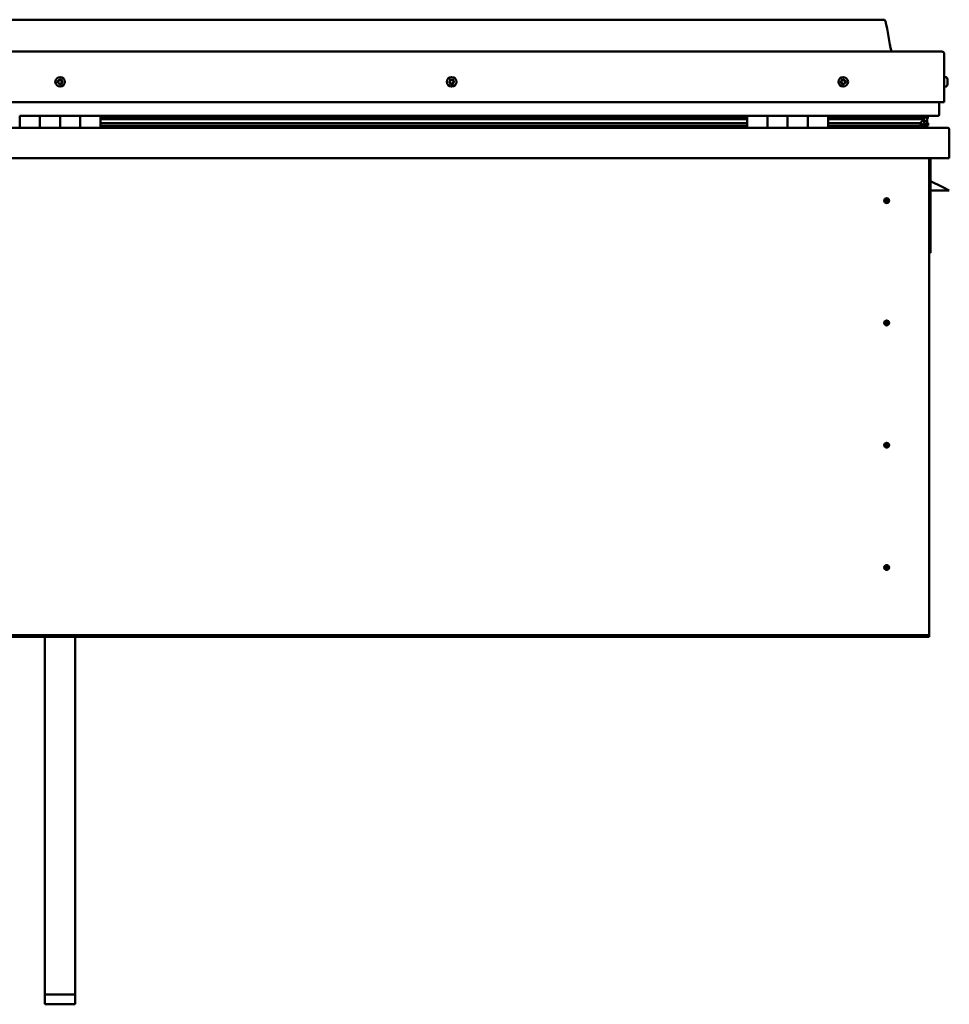
# Model space of a CAD drawing. Units: millimetres. Extents: x -6299 to 24445, y 3057 to 8837.
# Drawn here: x -1176 to -256, y 6645 to 7619 of the extents above; entities that cross this region are included whole.
import ezdxf

# ---------------------------------------------------------------- set-up
doc = ezdxf.new("R2010")
doc.units = ezdxf.units.MM
doc.header["$LTSCALE"] = 25
doc.layers.add('Visible (ISO)', color=7, linetype='Continuous', lineweight=50)

msp = doc.modelspace()

# ---------------------------------------------------------------- linework, layer by layer
at = {"layer": 'Visible (ISO)'}
for p, q in [((-321.04, 7619.09), (-1951.04, 7619.09)), ((-2008.54, 7587.59), (-263.54, 7587.59)), ((-261.04, 7537.59), (-261.04, 7585.09)), ((-259.15, 7562.34), (-261.04, 7562.34)), ((-257.8, 7559.79), (-257.8, 7559.44)), ((-257.8, 7559.35), (-257.8, 7559.44)), ((-257.8, 7559.35), (-257.8, 7559.18)), ((-257.8, 7559.18), (-257.8, 7559.17)), ((-257.8, 7559.18), (-257.8, 7559.18)), ((-257.8, 7559.17), (-257.8, 7557.47)), ((-259.15, 7552.84), (-261.04, 7552.84)), ((-257.8, 7557.44), (-257.8, 7557.47)), ((-257.8, 7557.44), (-257.8, 7557.05)), ((-257.8, 7557.05), (-257.8, 7555.62)), ((-257.8, 7555.46), (-257.8, 7555.62)), ((-257.8, 7555.46), (-257.8, 7555.38)), ((-2011.04, 7537.59), (-261.04, 7537.59)), ((-266.04, 7525.09), (-266.04, 7537.59)), ((-1176.04, 7524.09), (-1156.04, 7524.09)), ((-1176.04, 7524.09), (-1176.04, 7512.09)), ((-1156.04, 7512.09), (-1156.04, 7524.09)), ((-1136.04, 7524.09), (-1156.04, 7524.09)), ((-1156.04, 7524.09), (-1156.04, 7512.09)), ((-1136.04, 7524.09), (-1136.04, 7512.09)), ((-1136.04, 7512.09), (-1136.04, 7524.09)), ((-1136.04, 7524.09), (-1116.04, 7524.09)), ((-1116.04, 7512.09), (-1116.04, 7524.09)), ((-1096.04, 7524.09), (-1116.04, 7524.09)), ((-1116.04, 7524.09), (-1116.04, 7512.09)), ((-1096.04, 7512.09), (-1096.04, 7524.09)), ((-456.04, 7524.09), (-1096.04, 7524.09)), ((-456.04, 7522.13), (-1096.04, 7522.13)), ((-456.04, 7522.05), (-1096.04, 7522.05)), ((-456.04, 7521.37), (-1096.04, 7521.37)), ((-1096.04, 7520.66), (-456.04, 7520.66)), ((-456.04, 7524.09), (-436.04, 7524.09)), ((-456.04, 7524.09), (-456.04, 7512.09)), ((-436.04, 7524.09), (-436.04, 7512.09)), ((-436.03, 7524.09), (-436.04, 7524.09)), ((-436.03, 7522.09), (-436.04, 7522.09)), ((-436.03, 7522.05), (-436.04, 7522.05)), ((-436.03, 7521.99), (-436.04, 7521.99)), ((-436.03, 7512.09), (-436.03, 7524.09)), ((-416.03, 7524.09), (-436.03, 7524.09)), ((-416.04, 7512.09), (-416.04, 7524.09)), ((-416.04, 7524.09), (-396.04, 7524.09)), ((-416.03, 7524.09), (-416.03, 7512.09)), ((-396.04, 7524.09), (-396.04, 7512.09)), ((-396.03, 7524.09), (-396.04, 7524.09)), ((-396.03, 7522.09), (-396.04, 7522.09)), ((-396.03, 7522.05), (-396.04, 7522.05)), ((-396.03, 7521.99), (-396.04, 7521.99)), ((-396.03, 7512.09), (-396.03, 7524.09)), ((-376.03, 7524.09), (-396.03, 7524.09)), ((-376.03, 7512.09), (-376.03, 7524.09)), ((-267.04, 7524.09), (-376.03, 7524.09)), ((-285.7, 7522.13), (-376.03, 7522.13)), ((-288.1, 7522.05), (-376.03, 7522.05)), ((-288.1, 7521.37), (-376.03, 7521.37)), ((-376.03, 7520.66), (-282.44, 7520.66)), ((-334.54, 7522.13), (-334.54, 7524.09)), ((-306.04, 7522.24), (-334.54, 7522.24)), ((-334.54, 7522.24), (-306.04, 7522.24)), ((-306.04, 7524.05), (-306.04, 7522.13)), ((-288.1, 7522.05), (-280.78, 7522.05)), ((-288.1, 7521.37), (-280.35, 7521.37)), ((-286.82, 7524.05), (-286.82, 7522.13)), ((-282.83, 7523.26), (-282.83, 7522.05)), ((-282.44, 7520.66), (-280.35, 7521.37)), ((-282.35, 7520.69), (-282.35, 7520.12)), ((-281.04, 7523.99), (-280.78, 7524.09)), ((-281.04, 7523.95), (-281.04, 7524.09)), ((-281.04, 7524.02), (-280.96, 7524.02)), ((-281.04, 7521.14), (-281.04, 7517.27)), ((-280.78, 7524.09), (-280.78, 7522.06)), ((-280.78, 7522.06), (-280.78, 7522.05)), ((-280.68, 7524.02), (-278.04, 7524.02)), ((-280.32, 7523.54), (-280.32, 7521.5)), ((-280.32, 7523.38), (-278.04, 7523.38)), ((-280.32, 7522.64), (-278.04, 7522.64)), ((-278.04, 7523.94), (-277.65, 7524.09)), ((-278.04, 7524.09), (-278.04, 7524.02)), ((-278.04, 7523.38), (-278.04, 7524.02)), ((-277.22, 7523.42), (-278.04, 7523.13)), ((-278.04, 7522.64), (-278.04, 7523.38)), ((-278.04, 7522.64), (-278.04, 7518.76)), ((-278.04, 7521.09), (-277.22, 7521.37)), ((-277.22, 7521.39), (-277.22, 7523.42)), ((-277.22, 7521.39), (-277.22, 7521.37)), ((-277.19, 7521.5), (-277.19, 7523.54)), ((-2014.44, 7512.09), (-257.64, 7512.09)), ((-456.04, 7516.72), (-1096.04, 7516.72)), ((-456.04, 7514.12), (-1096.04, 7514.12)), ((-436.03, 7514.19), (-436.04, 7514.19)), ((-436.03, 7514.12), (-436.04, 7514.12)), ((-436.04, 7514.09), (-436.03, 7514.09)), ((-396.03, 7514.19), (-396.04, 7514.19)), ((-396.03, 7514.12), (-396.04, 7514.12)), ((-396.04, 7514.09), (-396.03, 7514.09)), ((-288.1, 7516.72), (-376.03, 7516.72)), ((-282.08, 7514.12), (-376.03, 7514.12)), ((-334.54, 7512.19), (-334.54, 7514.12)), ((-288.1, 7516.72), (-285.18, 7516.72)), ((-282.08, 7514.12), (-278.95, 7514.12)), ((-281.04, 7517.27), (-281.72, 7517.27)), ((-281.04, 7514.16), (-281.07, 7514.16)), ((-281.04, 7518.76), (-278.04, 7518.76)), ((-281.04, 7517.06), (-281.04, 7517.27)), ((-281.04, 7514.16), (-281.04, 7514.16)), ((-281.04, 7514.16), (-278.04, 7514.16)), ((-280.12, 7516.52), (-280.12, 7514.48)), ((-278.04, 7514.16), (-278.04, 7518.76)), ((-276.99, 7514.48), (-276.99, 7516.52)), ((-256.04, 7510.49), (-256.04, 7510.59)), ((-256.04, 7510.59), (-256.04, 7510.59)), ((-256.04, 7510.49), (-256.04, 7482.09)), ((-256.04, 7482.09), (-2016.04, 7482.09)), ((-276.04, 7482.09), (-276.04, 7012.09)), ((-274.54, 7388.59), (-274.54, 7482.09)), ((-263.04, 7453.59), (-274.54, 7459.34)), ((-263.04, 7453.59), (-256.04, 7450.09)), ((-318.04, 7442.4), (-318.04, 7442.14)), ((-318.04, 7442.14), (-318.04, 7440.09)), ((-256.04, 7450.09), (-274.54, 7450.09)), ((-318.04, 7438.04), (-318.04, 7440.09)), ((-318.04, 7437.78), (-318.04, 7438.04)), ((-276.04, 7388.59), (-274.54, 7388.59)), ((-318.04, 7321.4), (-318.04, 7321.14)), ((-318.04, 7321.14), (-318.04, 7319.09)), ((-318.04, 7317.04), (-318.04, 7319.09)), ((-318.04, 7316.78), (-318.04, 7317.04)), ((-318.04, 7200.4), (-318.04, 7200.14)), ((-318.04, 7200.14), (-318.04, 7198.09)), ((-318.04, 7196.04), (-318.04, 7198.09)), ((-318.04, 7195.78), (-318.04, 7196.04)), ((-318.04, 7079.4), (-318.04, 7079.14)), ((-318.04, 7079.14), (-318.04, 7077.09)), ((-318.04, 7075.04), (-318.04, 7077.09)), ((-318.04, 7074.78), (-318.04, 7075.04)), ((-276.04, 7010.09), (-1996.04, 7010.09)), ((-1996.04, 7008.59), (-276.04, 7008.59)), ((-1151.04, 6654.67), (-1151.04, 7008.59)), ((-1121.04, 6654.67), (-1121.04, 7008.59)), ((-276.04, 7012.09), (-276.04, 7010.09)), ((-276.04, 7010.09), (-276.04, 7008.59)), ((-1151.04, 6654.67), (-1121.04, 6654.67)), ((-1151.04, 6645), (-1151.04, 6654.67)), ((-1121.04, 6645), (-1121.04, 6654.67)), ((-1151.04, 6645), (-1121.04, 6645))]:
    msp.add_line(p, q, dxfattribs=at)
for centre, radius in [((-1136.04, 7557.59), 4.75), ((-748.54, 7557.59), 4.75), ((-361.04, 7557.59), 4.75), ((-318.04, 7440.09), 2.4), ((-318.04, 7319.09), 2.4), ((-318.04, 7198.09), 2.4), ((-318.04, 7077.09), 2.4)]:
    msp.add_circle(centre, radius, dxfattribs=at)
for centre, radius, start, end in [((-263.54, 7585.09), 2.5, 0, 90), ((-1136.04, 7557.59), 2.21, 89.27852, 138.1298), ((-1137.49, 7558.65), 0.45, 67.04592, 115.26548), ((-1137, 7559.79), 0.787, 247.04592, 340.3624), ((-1135.84, 7559.38), 0.45, 112.14283, 160.3624), ((-1136.04, 7557.59), 2.21, 29.27852, 78.1298), ((-1135.84, 7559.38), 0.45, 7.04592, 55.26548), ((-1134.61, 7559.53), 0.787, 187.04592, 280.3624), ((-748.54, 7557.59), 2.21, 111.44705, 160.29833), ((-750.27, 7559.26), 0.787, 269.21445, 2.53093), ((-749.03, 7559.32), 0.45, 134.31136, 182.53093), ((-748.54, 7557.59), 2.21, 51.44705, 100.29833), ((-749.03, 7559.32), 0.45, 29.21445, 77.43401), ((-747.95, 7559.92), 0.787, 209.21445, 302.53093), ((-747.28, 7558.88), 0.45, 74.31136, 122.53093), ((-747.28, 7558.88), 0.45, 329.21445, 17.43401), ((-748.54, 7557.59), 2.21, 351.44705, 40.29833), ((-361.04, 7557.59), 2.21, 102.44835, 151.29963), ((-362.48, 7559.51), 0.787, 260.21575, 353.53224), ((-361.25, 7559.37), 0.45, 125.31266, 173.53224), ((-361.04, 7557.59), 2.21, 42.44835, 91.29963), ((-361.25, 7559.37), 0.45, 20.21575, 68.43532), ((-360.09, 7559.8), 0.788, 200.21575, 293.53224), ((-359.6, 7558.67), 0.45, 65.31266, 113.53224), ((-259.15, 7562.14), 0.2, 35.68533, 90), ((-265.49, 7557.59), 8, 16.00768, 35.68533), ((-1136.04, 7557.59), 2.21, 149.27852, 198.1298), ((-1137.68, 7556.86), 0.45, 127.04592, 175.26548), ((-1138.43, 7557.85), 0.787, 307.04592, 40.3624), ((-1137.68, 7556.86), 0.45, 232.14283, 280.36241), ((-1136.04, 7557.59), 2.21, 209.27852, 258.1298), ((-1137.49, 7558.65), 0.45, 172.14283, 220.3624), ((-1137.46, 7555.65), 0.787, 7.04592, 100.3624), ((-1136.23, 7555.8), 0.45, 187.04592, 235.26548), ((-1136.04, 7557.59), 2.21, 269.27852, 318.1298), ((-1136.23, 7555.8), 0.45, 292.14283, 340.36241), ((-1135.07, 7555.38), 0.787, 67.04592, 160.3624), ((-1134.59, 7556.52), 0.45, 247.04592, 295.26548), ((-1134.39, 7558.31), 0.45, 52.14283, 100.36241), ((-1133.64, 7557.32), 0.787, 127.04592, 220.3624), ((-1134.59, 7556.52), 0.45, 352.14283, 40.36241), ((-1136.04, 7557.59), 2.21, 329.27852, 18.1298), ((-1134.39, 7558.31), 0.45, 307.04592, 355.26548), ((-748.54, 7557.59), 2.21, 171.44705, 220.29833), ((-750.28, 7558.03), 0.45, 194.31136, 242.53093), ((-750.28, 7558.03), 0.45, 89.21445, 137.43401), ((-750.85, 7556.93), 0.787, 329.21445, 62.53093), ((-749.79, 7556.29), 0.45, 149.21445, 197.43401), ((-749.79, 7556.29), 0.45, 254.31136, 302.53093), ((-748.54, 7557.59), 2.21, 231.44705, 280.29833), ((-749.12, 7555.25), 0.787, 29.21445, 122.53093), ((-748.04, 7555.86), 0.45, 209.21445, 257.43401), ((-748.54, 7557.59), 2.21, 291.44705, 340.29833), ((-748.04, 7555.86), 0.45, 314.31136, 2.53093), ((-746.81, 7555.91), 0.787, 89.21445, 182.53093), ((-746.22, 7558.25), 0.787, 149.21445, 242.53093), ((-746.79, 7557.15), 0.45, 269.21445, 317.43401), ((-746.79, 7557.15), 0.45, 14.31136, 62.53093), ((-361.04, 7557.59), 2.21, 162.44835, 211.29963), ((-362.69, 7558.29), 0.45, 185.31266, 233.53224), ((-362.69, 7558.29), 0.45, 80.21575, 128.43532), ((-363.43, 7557.3), 0.788, 320.21575, 53.53224), ((-362.48, 7556.51), 0.45, 140.21575, 188.43532), ((-362.48, 7556.51), 0.45, 245.31266, 293.53224), ((-361.04, 7557.59), 2.21, 222.44835, 271.29963), ((-361.98, 7555.37), 0.788, 20.21575, 113.53224), ((-360.82, 7555.8), 0.45, 200.21575, 248.43532), ((-361.04, 7557.59), 2.21, 282.44835, 331.29963), ((-360.82, 7555.8), 0.45, 305.31266, 353.53224), ((-359.59, 7555.66), 0.787, 80.21575, 173.53224), ((-359.38, 7556.88), 0.45, 260.21575, 308.43532), ((-358.65, 7557.87), 0.788, 140.21575, 233.53224), ((-359.6, 7558.67), 0.45, 320.21575, 8.43532), ((-361.04, 7557.59), 2.21, 342.44835, 31.29963), ((-359.38, 7556.88), 0.45, 5.31266, 53.53224), ((-259.15, 7553.04), 0.2, 270, 324.31467), ((-265.49, 7557.59), 8, 324.31467, 343.99232), ((-267.04, 7525.09), 1, 270, 0), ((-334.44, 7512.19), 0.1, 180, 270), ((-257.64, 7510.49), 1.6, 3.58332, 90), ((-318.04, 7440.09), 2.05, 356.26859, 90), ((-318.04, 7440.09), 2.05, 176.26859, 270), ((-318.04, 7319.09), 2.05, 176.26859, 270), ((-318.04, 7319.09), 2.05, 356.26859, 90), ((-318.04, 7198.09), 2.05, 356.26859, 90), ((-318.04, 7198.09), 2.05, 176.26859, 270), ((-318.04, 7077.09), 2.05, 176.26859, 270), ((-318.04, 7077.09), 2.05, 356.26859, 90)]:
    msp.add_arc(centre, radius, start, end, dxfattribs=at)
for start_param, end_param in [(4.10931, 4.111776), (3.89259, 4.10931), (1.934579, 3.150747)]:
    msp.add_ellipse((-288.1, 7518.69), major_axis=(-5.67, -1.94), ratio=0.500499, start_param=start_param, end_param=end_param, dxfattribs=at)
for points, degree, knots in [([(-321.04, 7619.09), (-320.92, 7619.09), (-320.79, 7619.09), (-320.58, 7619.05), (-320.48, 7619.02), (-320.31, 7618.94), (-320.23, 7618.88), (-320, 7618.69), (-319.88, 7618.54), (-319.56, 7618.05), (-319.4, 7617.69), (-319.05, 7616.77), (-318.88, 7616.19), (-318.26, 7613.9), (-317.92, 7612.14), (-316.65, 7605.12), (-315.94, 7599.81), (-314.64, 7593.13), (-314.34, 7591.7), (-313.71, 7589.38), (-313.45, 7588.44), (-313.02, 7587.59)], 3, [0, 0, 0, 0, 0.036238, 0.036238, 0.065454, 0.065454, 0.094666, 0.094666, 0.153375, 0.153375, 0.270051, 0.270051, 0.448732, 0.448732, 0.984532, 0.984532, 2.589746, 2.589746, 3.02558, 3.02558, 3.312364, 3.312364, 3.312364, 3.312364]), ([(-1137.93, 7558.71), (-1137.93, 7558.76), (-1137.91, 7558.81), (-1137.86, 7558.91), (-1137.82, 7558.96), (-1137.75, 7559.02), (-1137.72, 7559.04), (-1137.68, 7559.06)], 3, [0.17438702, 0.17438702, 0.17438702, 0.17438702, 0.18896797, 0.18896797, 0.20586323, 0.20586323, 0.21737851, 0.21737851, 0.21737851, 0.21737851]), ([(-1136.01, 7559.79), (-1135.96, 7559.81), (-1135.91, 7559.82), (-1135.8, 7559.83), (-1135.74, 7559.82), (-1135.65, 7559.79), (-1135.62, 7559.77), (-1135.58, 7559.75)], 3, [0.17438702, 0.17438702, 0.17438702, 0.17438702, 0.18896797, 0.18896797, 0.20586323, 0.20586323, 0.21737851, 0.21737851, 0.21737851, 0.21737851]), ([(-749.34, 7559.64), (-749.31, 7559.67), (-749.27, 7559.7), (-749.16, 7559.75), (-749.11, 7559.77), (-749.01, 7559.77), (-748.97, 7559.77), (-748.93, 7559.76)], 3, [0.17438702, 0.17438702, 0.17438702, 0.17438702, 0.18896797, 0.18896797, 0.20586323, 0.20586323, 0.21737851, 0.21737851, 0.21737851, 0.21737851]), ([(-747.16, 7559.31), (-747.11, 7559.3), (-747.07, 7559.28), (-746.98, 7559.21), (-746.93, 7559.17), (-746.88, 7559.09), (-746.87, 7559.05), (-746.85, 7559.01)], 3, [0.17438702, 0.17438702, 0.17438702, 0.17438702, 0.18896797, 0.18896797, 0.20586323, 0.20586323, 0.21737852, 0.21737852, 0.21737852, 0.21737852]), ([(-361.51, 7559.74), (-361.47, 7559.77), (-361.43, 7559.79), (-361.32, 7559.82), (-361.26, 7559.83), (-361.16, 7559.82), (-361.12, 7559.81), (-361.09, 7559.79)], 3, [0.17438702, 0.17438702, 0.17438702, 0.17438702, 0.18896797, 0.18896797, 0.20586323, 0.20586323, 0.21737851, 0.21737851, 0.21737851, 0.21737851]), ([(-359.41, 7559.08), (-359.36, 7559.06), (-359.32, 7559.03), (-359.24, 7558.95), (-359.21, 7558.9), (-359.17, 7558.81), (-359.16, 7558.77), (-359.15, 7558.73)], 3, [0.17438702, 0.17438702, 0.17438702, 0.17438702, 0.18896797, 0.18896797, 0.20586323, 0.20586323, 0.21737852, 0.21737852, 0.21737852, 0.21737852]), ([(-257.8, 7559.17), (-257.8, 7559.22), (-257.81, 7559.26), (-257.81, 7559.34), (-257.81, 7559.38), (-257.8, 7559.42), (-257.8, 7559.43), (-257.8, 7559.44)], 3, [0.17438702, 0.17438702, 0.17438702, 0.17438702, 0.18896797, 0.18896797, 0.20586323, 0.20586323, 0.21737851, 0.21737851, 0.21737851, 0.21737851]), ([(-1137.96, 7556.51), (-1138, 7556.54), (-1138.04, 7556.58), (-1138.1, 7556.67), (-1138.12, 7556.73), (-1138.13, 7556.82), (-1138.14, 7556.86), (-1138.13, 7556.9)], 3, [0.17438702, 0.17438702, 0.17438702, 0.17438702, 0.18896797, 0.18896797, 0.20586323, 0.20586323, 0.21737852, 0.21737852, 0.21737852, 0.21737852]), ([(-1136.06, 7555.38), (-1136.11, 7555.36), (-1136.16, 7555.35), (-1136.27, 7555.35), (-1136.33, 7555.35), (-1136.42, 7555.39), (-1136.46, 7555.4), (-1136.49, 7555.43)], 3, [0.17438702, 0.17438702, 0.17438702, 0.17438702, 0.18896797, 0.18896797, 0.20586323, 0.20586323, 0.21737852, 0.21737852, 0.21737852, 0.21737852]), ([(-1134.14, 7556.46), (-1134.15, 7556.41), (-1134.16, 7556.36), (-1134.21, 7556.26), (-1134.25, 7556.21), (-1134.32, 7556.15), (-1134.36, 7556.13), (-1134.39, 7556.11)], 3, [0.17438702, 0.17438702, 0.17438702, 0.17438702, 0.18896797, 0.18896797, 0.20586323, 0.20586323, 0.21737852, 0.21737852, 0.21737852, 0.21737852]), ([(-1134.11, 7558.67), (-1134.07, 7558.64), (-1134.04, 7558.6), (-1133.98, 7558.5), (-1133.96, 7558.45), (-1133.94, 7558.35), (-1133.94, 7558.31), (-1133.94, 7558.27)], 3, [0.17438702, 0.17438702, 0.17438702, 0.17438702, 0.18896797, 0.18896797, 0.20586323, 0.20586323, 0.21737852, 0.21737852, 0.21737852, 0.21737852]), ([(-750.72, 7557.91), (-750.73, 7557.96), (-750.74, 7558.01), (-750.73, 7558.13), (-750.71, 7558.18), (-750.66, 7558.27), (-750.64, 7558.3), (-750.61, 7558.33)], 3, [0.17438702, 0.17438702, 0.17438702, 0.17438702, 0.18896797, 0.18896797, 0.20586323, 0.20586323, 0.21737851, 0.21737851, 0.21737851, 0.21737851]), ([(-749.91, 7555.86), (-749.96, 7555.87), (-750.01, 7555.9), (-750.1, 7555.96), (-750.14, 7556.01), (-750.19, 7556.08), (-750.21, 7556.12), (-750.22, 7556.16)], 3, [0.17438702, 0.17438702, 0.17438702, 0.17438702, 0.18896797, 0.18896797, 0.20586323, 0.20586323, 0.21737852, 0.21737852, 0.21737852, 0.21737852]), ([(-747.73, 7555.53), (-747.77, 7555.5), (-747.81, 7555.47), (-747.91, 7555.42), (-747.97, 7555.41), (-748.06, 7555.4), (-748.1, 7555.41), (-748.14, 7555.42)], 3, [0.17438702, 0.17438702, 0.17438702, 0.17438702, 0.18896797, 0.18896797, 0.20586323, 0.20586323, 0.21737852, 0.21737852, 0.21737852, 0.21737852]), ([(-746.36, 7557.26), (-746.34, 7557.21), (-746.34, 7557.16), (-746.35, 7557.05), (-746.37, 7556.99), (-746.41, 7556.91), (-746.43, 7556.87), (-746.46, 7556.84)], 3, [0.17438702, 0.17438702, 0.17438702, 0.17438702, 0.18896797, 0.18896797, 0.20586323, 0.20586323, 0.21737852, 0.21737852, 0.21737852, 0.21737852]), ([(-363.14, 7558.25), (-363.14, 7558.3), (-363.14, 7558.35), (-363.11, 7558.46), (-363.09, 7558.52), (-363.03, 7558.59), (-363, 7558.62), (-362.97, 7558.65)], 3, [0.17438702, 0.17438702, 0.17438702, 0.17438702, 0.18896797, 0.18896797, 0.20586323, 0.20586323, 0.21737851, 0.21737851, 0.21737851, 0.21737851]), ([(-362.66, 7556.1), (-362.71, 7556.12), (-362.75, 7556.15), (-362.83, 7556.22), (-362.87, 7556.28), (-362.9, 7556.36), (-362.92, 7556.4), (-362.92, 7556.44)], 3, [0.17438702, 0.17438702, 0.17438702, 0.17438702, 0.18896797, 0.18896797, 0.20586323, 0.20586323, 0.21737852, 0.21737852, 0.21737852, 0.21737852]), ([(-360.56, 7555.43), (-360.6, 7555.4), (-360.65, 7555.38), (-360.76, 7555.35), (-360.82, 7555.35), (-360.91, 7555.36), (-360.95, 7555.37), (-360.99, 7555.38)], 3, [0.17438702, 0.17438702, 0.17438702, 0.17438702, 0.18896797, 0.18896797, 0.20586323, 0.20586323, 0.21737852, 0.21737852, 0.21737852, 0.21737852]), ([(-358.93, 7556.92), (-358.93, 7556.87), (-358.93, 7556.82), (-358.96, 7556.71), (-358.99, 7556.66), (-359.04, 7556.58), (-359.07, 7556.55), (-359.1, 7556.53)], 3, [0.17438702, 0.17438702, 0.17438702, 0.17438702, 0.18896797, 0.18896797, 0.20586323, 0.20586323, 0.21737852, 0.21737852, 0.21737852, 0.21737852]), ([(-257.8, 7557.05), (-257.8, 7557.09), (-257.81, 7557.13), (-257.81, 7557.24), (-257.81, 7557.3), (-257.8, 7557.4), (-257.8, 7557.44), (-257.8, 7557.47)], 3, [0.17438702, 0.17438702, 0.17438702, 0.17438702, 0.18896797, 0.18896797, 0.20586323, 0.20586323, 0.21737851, 0.21737851, 0.21737851, 0.21737851]), ([(-257.8, 7555.46), (-257.8, 7555.46), (-257.81, 7555.46), (-257.81, 7555.48), (-257.81, 7555.51), (-257.8, 7555.56), (-257.8, 7555.59), (-257.8, 7555.62)], 3, [0.17438702, 0.17438702, 0.17438702, 0.17438702, 0.18896797, 0.18896797, 0.20586323, 0.20586323, 0.21737852, 0.21737852, 0.21737852, 0.21737852]), ([(-280.35, 7521.37), (-280.34, 7521.39), (-280.33, 7521.41), (-280.32, 7521.46), (-280.32, 7521.48), (-280.32, 7521.53), (-280.32, 7521.55), (-280.34, 7521.62), (-280.36, 7521.66), (-280.46, 7521.81), (-280.6, 7521.93), (-280.78, 7522.05)], 3, [-0.1460415, -0.1460415, -0.1460415, -0.1460415, -0.1336354, -0.1336354, -0.1221176, -0.1221176, -0.1074084, -0.1074084, -0.0841245, -0.0841245, 0, 0, 0, 0]), ([(-277.22, 7521.37), (-277.21, 7521.39), (-277.2, 7521.41), (-277.19, 7521.46), (-277.19, 7521.48), (-277.19, 7521.5)], 3, [-0.14604152, -0.14604152, -0.14604152, -0.14604152, -0.13363537, -0.13363537, -0.12229143, -0.12229143, -0.12229143, -0.12229143]), ([(-282.08, 7514.12), (-281.48, 7514.12), (-280.96, 7514.15), (-280.49, 7514.25), (-280.35, 7514.28), (-280.22, 7514.35), (-280.19, 7514.37), (-280.15, 7514.4), (-280.14, 7514.41), (-280.13, 7514.44), (-280.13, 7514.45), (-280.12, 7514.47), (-280.12, 7514.48), (-280.12, 7514.5), (-280.13, 7514.51), (-280.13, 7514.54), (-280.14, 7514.55), (-280.19, 7514.61), (-280.24, 7514.66), (-280.77, 7514.99), (-281.93, 7515.31), (-283.72, 7515.8), (-284.42, 7515.99), (-285.04, 7516.22), (-285.22, 7516.3), (-285.37, 7516.39), (-285.4, 7516.42), (-285.44, 7516.46), (-285.45, 7516.47), (-285.46, 7516.49), (-285.46, 7516.5), (-285.47, 7516.52), (-285.47, 7516.53), (-285.46, 7516.54), (-285.46, 7516.55), (-285.46, 7516.57), (-285.45, 7516.58), (-285.43, 7516.61), (-285.41, 7516.62), (-285.33, 7516.67), (-285.25, 7516.7), (-285.18, 7516.72)], 3, [-1.112193, -1.112193, -1.112193, -1.112193, -0.849319, -0.849319, -0.757557, -0.757557, -0.728888, -0.728888, -0.716316, -0.716316, -0.708734, -0.708734, -0.702017, -0.702017, -0.694082, -0.694082, -0.681191, -0.681191, -0.635364, -0.635364, -0.347122, -0.347122, -0.150943, -0.150943, -0.086377, -0.086377, -0.067658, -0.067658, -0.060183, -0.060183, -0.056093, -0.056093, -0.052866, -0.052866, -0.049312, -0.049312, -0.043911, -0.043911, -0.032447, -0.032447, 0, 0, 0, 0]), ([(-279.77, 7514.14), (-279.64, 7514.13), (-279.51, 7514.13), (-279.25, 7514.12), (-279.11, 7514.12), (-278.97, 7514.12)], 3, [-1.2256062, -1.2256062, -1.2256062, -1.2256062, -1.1753097, -1.1753097, -1.1155267, -1.1155267, -1.1155267, -1.1155267]), ([(-278.97, 7514.12), (-278.36, 7514.11), (-277.84, 7514.15), (-277.36, 7514.25), (-277.22, 7514.28), (-277.09, 7514.35), (-277.06, 7514.37), (-277.02, 7514.4), (-277.01, 7514.41), (-277, 7514.44), (-277, 7514.45), (-276.99, 7514.47), (-276.99, 7514.47), (-276.99, 7514.48)], 3, [-1.1155267, -1.1155267, -1.1155267, -1.1155267, -0.8493186, -0.8493186, -0.7575568, -0.7575568, -0.7288879, -0.7288879, -0.7163163, -0.7163163, -0.7087343, -0.7087343, -0.7031266, -0.7031266, -0.7031266, -0.7031266]), ([(-278.04, 7517.1), (-277.03, 7516.77), (-276.56, 7516.47), (-277.08, 7516.27), (-278.04, 7516.19), (-278.04, 7516.19)], 4, [0.2659864, 0.2659864, 0.2659864, 0.2659864, 0.2659864, 0.4872854, 0.4876749, 0.4876749, 0.4876749, 0.4876749, 0.4876749]), ([(-319.67, 7441.33), (-319.63, 7441.42), (-319.59, 7441.51), (-319.45, 7441.73), (-319.34, 7441.85), (-319.05, 7442.1), (-318.84, 7442.23), (-318.5, 7442.34), (-318.42, 7442.36), (-318.23, 7442.39), (-318.13, 7442.4), (-318.04, 7442.4)], 3, [0.9722954, 0.9722954, 0.9722954, 0.9722954, 1.054543, 1.054543, 1.1645704, 1.1645704, 1.2620554, 1.2620554, 1.289972, 1.289972, 1.3178886, 1.3178886, 1.3178886, 1.3178886]), ([(-320.08, 7440.22), (-320.08, 7440.24), (-320.08, 7440.27), (-320.07, 7440.38), (-320.05, 7440.5), (-319.96, 7440.8), (-319.89, 7440.99), (-319.73, 7441.24), (-319.7, 7441.28), (-319.67, 7441.33)], 3, [1.0296095, 1.0296095, 1.0296095, 1.0296095, 1.1266468, 1.1266468, 1.3399415, 1.3399415, 1.5532361, 1.5532361, 1.5988171, 1.5988171, 1.5988171, 1.5988171]), ([(-316.41, 7438.84), (-316.44, 7438.76), (-316.49, 7438.66), (-316.63, 7438.45), (-316.73, 7438.32), (-317.03, 7438.07), (-317.23, 7437.94), (-317.57, 7437.84), (-317.66, 7437.81), (-317.84, 7437.79), (-317.94, 7437.78), (-318.04, 7437.78)], 3, [0.9725494, 0.9725494, 0.9725494, 0.9725494, 1.0547969, 1.0547969, 1.1648244, 1.1648244, 1.2623094, 1.2623094, 1.290226, 1.290226, 1.3181426, 1.3181426, 1.3181426, 1.3181426]), ([(-315.99, 7439.95), (-315.99, 7439.93), (-315.99, 7439.91), (-316.01, 7439.79), (-316.02, 7439.68), (-316.11, 7439.37), (-316.18, 7439.18), (-316.34, 7438.93), (-316.37, 7438.89), (-316.41, 7438.84)], 3, [1.0298299, 1.0298299, 1.0298299, 1.0298299, 1.1268672, 1.1268672, 1.3401618, 1.3401618, 1.5534565, 1.5534565, 1.5990374, 1.5990374, 1.5990374, 1.5990374]), ([(-320.08, 7319.22), (-320.08, 7319.24), (-320.08, 7319.27), (-320.07, 7319.38), (-320.05, 7319.5), (-319.96, 7319.8), (-319.89, 7319.99), (-319.73, 7320.24), (-319.7, 7320.28), (-319.67, 7320.33)], 3, [1.0296095, 1.0296095, 1.0296095, 1.0296095, 1.1266468, 1.1266468, 1.3399415, 1.3399415, 1.5532361, 1.5532361, 1.5988171, 1.5988171, 1.5988171, 1.5988171]), ([(-319.67, 7320.33), (-319.63, 7320.42), (-319.59, 7320.51), (-319.45, 7320.73), (-319.34, 7320.85), (-319.05, 7321.1), (-318.84, 7321.23), (-318.5, 7321.34), (-318.42, 7321.36), (-318.23, 7321.39), (-318.13, 7321.4), (-318.04, 7321.4)], 3, [0.9722954, 0.9722954, 0.9722954, 0.9722954, 1.054543, 1.054543, 1.1645704, 1.1645704, 1.2620554, 1.2620554, 1.289972, 1.289972, 1.3178886, 1.3178886, 1.3178886, 1.3178886]), ([(-316.41, 7317.84), (-316.44, 7317.76), (-316.49, 7317.66), (-316.63, 7317.45), (-316.73, 7317.32), (-317.03, 7317.07), (-317.23, 7316.94), (-317.57, 7316.84), (-317.66, 7316.81), (-317.84, 7316.79), (-317.94, 7316.78), (-318.04, 7316.78)], 3, [0.9725494, 0.9725494, 0.9725494, 0.9725494, 1.0547969, 1.0547969, 1.1648244, 1.1648244, 1.2623094, 1.2623094, 1.290226, 1.290226, 1.3181426, 1.3181426, 1.3181426, 1.3181426]), ([(-315.99, 7318.95), (-315.99, 7318.93), (-315.99, 7318.91), (-316.01, 7318.79), (-316.02, 7318.68), (-316.11, 7318.37), (-316.18, 7318.18), (-316.34, 7317.93), (-316.37, 7317.89), (-316.41, 7317.84)], 3, [1.0298299, 1.0298299, 1.0298299, 1.0298299, 1.1268672, 1.1268672, 1.3401618, 1.3401618, 1.5534565, 1.5534565, 1.5990374, 1.5990374, 1.5990374, 1.5990374]), ([(-320.08, 7198.22), (-320.08, 7198.24), (-320.08, 7198.27), (-320.07, 7198.38), (-320.05, 7198.5), (-319.96, 7198.8), (-319.89, 7198.99), (-319.73, 7199.24), (-319.7, 7199.28), (-319.67, 7199.33)], 3, [1.0296095, 1.0296095, 1.0296095, 1.0296095, 1.1266468, 1.1266468, 1.3399415, 1.3399415, 1.5532361, 1.5532361, 1.5988171, 1.5988171, 1.5988171, 1.5988171]), ([(-319.67, 7199.33), (-319.63, 7199.42), (-319.59, 7199.51), (-319.45, 7199.73), (-319.34, 7199.85), (-319.05, 7200.1), (-318.84, 7200.23), (-318.5, 7200.34), (-318.42, 7200.36), (-318.23, 7200.39), (-318.13, 7200.4), (-318.04, 7200.4)], 3, [0.9722954, 0.9722954, 0.9722954, 0.9722954, 1.054543, 1.054543, 1.1645704, 1.1645704, 1.2620554, 1.2620554, 1.289972, 1.289972, 1.3178886, 1.3178886, 1.3178886, 1.3178886]), ([(-316.41, 7196.84), (-316.44, 7196.76), (-316.49, 7196.66), (-316.63, 7196.45), (-316.73, 7196.32), (-317.03, 7196.07), (-317.23, 7195.94), (-317.57, 7195.84), (-317.66, 7195.81), (-317.84, 7195.79), (-317.94, 7195.78), (-318.04, 7195.78)], 3, [0.9725494, 0.9725494, 0.9725494, 0.9725494, 1.0547969, 1.0547969, 1.1648244, 1.1648244, 1.2623094, 1.2623094, 1.290226, 1.290226, 1.3181426, 1.3181426, 1.3181426, 1.3181426]), ([(-315.99, 7197.95), (-315.99, 7197.93), (-315.99, 7197.91), (-316.01, 7197.79), (-316.02, 7197.68), (-316.11, 7197.37), (-316.18, 7197.18), (-316.34, 7196.93), (-316.37, 7196.89), (-316.41, 7196.84)], 3, [1.0298299, 1.0298299, 1.0298299, 1.0298299, 1.1268672, 1.1268672, 1.3401618, 1.3401618, 1.5534565, 1.5534565, 1.5990374, 1.5990374, 1.5990374, 1.5990374]), ([(-320.08, 7077.22), (-320.08, 7077.24), (-320.08, 7077.27), (-320.07, 7077.38), (-320.05, 7077.5), (-319.96, 7077.8), (-319.89, 7077.99), (-319.73, 7078.24), (-319.7, 7078.28), (-319.67, 7078.33)], 3, [1.0296095, 1.0296095, 1.0296095, 1.0296095, 1.1266468, 1.1266468, 1.3399415, 1.3399415, 1.5532361, 1.5532361, 1.5988171, 1.5988171, 1.5988171, 1.5988171]), ([(-319.67, 7078.33), (-319.63, 7078.42), (-319.59, 7078.51), (-319.45, 7078.73), (-319.34, 7078.85), (-319.05, 7079.1), (-318.84, 7079.23), (-318.5, 7079.34), (-318.42, 7079.36), (-318.23, 7079.39), (-318.13, 7079.4), (-318.04, 7079.4)], 3, [0.9722954, 0.9722954, 0.9722954, 0.9722954, 1.054543, 1.054543, 1.1645704, 1.1645704, 1.2620554, 1.2620554, 1.289972, 1.289972, 1.3178886, 1.3178886, 1.3178886, 1.3178886]), ([(-316.41, 7075.84), (-316.44, 7075.76), (-316.49, 7075.66), (-316.63, 7075.45), (-316.73, 7075.32), (-317.03, 7075.07), (-317.23, 7074.94), (-317.57, 7074.84), (-317.66, 7074.81), (-317.84, 7074.79), (-317.94, 7074.78), (-318.04, 7074.78)], 3, [0.9725494, 0.9725494, 0.9725494, 0.9725494, 1.0547969, 1.0547969, 1.1648244, 1.1648244, 1.2623094, 1.2623094, 1.290226, 1.290226, 1.3181426, 1.3181426, 1.3181426, 1.3181426]), ([(-315.99, 7076.95), (-315.99, 7076.93), (-315.99, 7076.91), (-316.01, 7076.79), (-316.02, 7076.68), (-316.11, 7076.37), (-316.18, 7076.18), (-316.34, 7075.93), (-316.37, 7075.89), (-316.41, 7075.84)], 3, [1.0298299, 1.0298299, 1.0298299, 1.0298299, 1.1268672, 1.1268672, 1.3401618, 1.3401618, 1.5534565, 1.5534565, 1.5990374, 1.5990374, 1.5990374, 1.5990374])]:
    msp.add_open_spline(points, degree=degree, knots=knots, dxfattribs=at)
for points, degree in [([(-280.78, 7524.09), (-280.32, 7523.78), (-280.32, 7523.54)], 2), ([(-277.65, 7524.09), (-277.07, 7523.7), (-277.22, 7523.42)], 2), ([(-281.04, 7517.06), (-280.6, 7516.91), (-280.28, 7516.76), (-280.12, 7516.63), (-280.12, 7516.52)], 4), ([(-280.1, 7514.16), (-279.98, 7514.15), (-279.87, 7514.14), (-279.77, 7514.14)], 3), ([(-318.04, 7440.09), (-318.7, 7440.09), (-319.39, 7440.13), (-320.08, 7440.22)], 3), ([(-318.04, 7440.09), (-317.37, 7440.09), (-316.68, 7440.04), (-315.99, 7439.95)], 3), ([(-318.04, 7319.09), (-318.7, 7319.09), (-319.39, 7319.13), (-320.08, 7319.22)], 3), ([(-318.04, 7319.09), (-317.37, 7319.09), (-316.68, 7319.04), (-315.99, 7318.95)], 3), ([(-318.04, 7198.09), (-318.7, 7198.09), (-319.39, 7198.13), (-320.08, 7198.22)], 3), ([(-318.04, 7198.09), (-317.37, 7198.09), (-316.68, 7198.04), (-315.99, 7197.95)], 3), ([(-318.04, 7077.09), (-318.7, 7077.09), (-319.39, 7077.13), (-320.08, 7077.22)], 3), ([(-318.04, 7077.09), (-317.37, 7077.09), (-316.68, 7077.04), (-315.99, 7076.95)], 3)]:
    msp.add_open_spline(points, degree=degree, dxfattribs=at)

doc.saveas('drawing.dxf')
